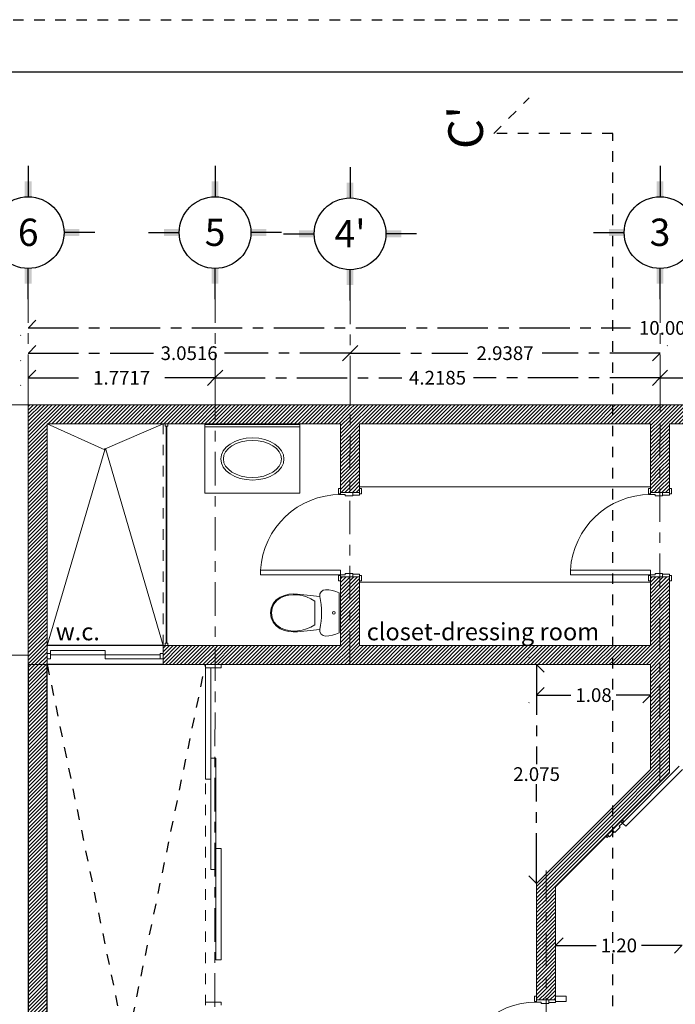
# Model space of a CAD drawing. Extents: x -14887 to -14699, y 1696 to 1778.
# Drawn here: x -14762 to -14756, y 1748 to 1757 of the extents above; entities that cross this region are included whole.
import ezdxf
from ezdxf.enums import TextEntityAlignment as Align

# ---------------------------------------------------------------- set-up
doc = ezdxf.new("R2010")
doc.units = 0
doc.header["$LTSCALE"] = 0.005
doc.header["$MEASUREMENT"] = 0
doc.header["$PDMODE"] = 4
for name, pattern in [('ACAD_ISO03W100', [30, 12, -18]), ('ACAD_ISO10W100', [18, 12, -3, 0, -3]), ('CENTERX2', [101.6, 63.5, -12.7, 12.7, -12.7]), ('DASHED', [19.05, 12.7, -6.35]), ('HIDDEN', [0.375, 0.25, -0.125])]:
    doc.linetypes.add(name, pattern=pattern)
for name, color, linetype in [('A-C3-MURETE', 3, 'Continuous'), ('A-TEXTO', 4, 'Continuous'), ('ASHADE', 7, 'Continuous'), ('LETRAS', 6, 'Continuous'), ('Proy. y cerramientos', 5, 'ACAD_ISO03W100'), ('rec-margen', 74, 'Continuous')]:
    doc.layers.add(name, color=color, linetype=linetype)
for name, color, linetype, lineweight in [('Cimentacion', 5, 'CENTERX2', 20), ('drenajes', 32, 'ACAD_ISO10W100', 30), ('ejes', 1, 'CENTERX2', 20), ('Losa', 4, 'HIDDEN', 18), ('Muebles', 4, 'Continuous', 18), ('Muro Carga_Pluma_Nº__2', 5, 'Continuous', 18), ('Proy. y cerramientos_Pluma_Nº__4', 4, 'Continuous', 18), ('Puertas ArchiCAD_Pluma_Nº__2', 2, 'Continuous', 18), ('Puertas ArchiCAD_Pluma_Nº__23', 23, 'Continuous', 18), ('Puertas y Ventanas', 1, 'Continuous', 18)]:
    doc.layers.add(name, color=color, linetype=linetype, lineweight=lineweight)
doc.styles.add('ARIAL-B', font='arial.ttf', dxfattribs={"height": 0.1})
doc.styles.add('ASHADE', font='simplex', dxfattribs={"height": 0.2})
doc.styles.add('LONG', font='txt')
doc.styles.get("Standard").update_dxf_attribs({"font": 'txt', "bigfont": 'BIGFONT.SHX'})
doc.dimstyles.get("Standard").update_dxf_attribs({"dimtxt": 0.18, "dimasz": 0.18, "dimexe": 0.18, "dimexo": 0.0625, "dimgap": 0.09, "dimtad": 0, "dimtih": 1, "dimtoh": 1, "dimdec": 4, "dimzin": 0, "dimdsep": 46, "dimtxsty": 'Standard', "dimcen": 0.09, "dimadec": 0, "dimazin": 0, "dimtfac": 1, "dimtdec": 4, "dimtofl": 0, "dimtmove": 0, "dimatfit": 3, "dimfxl": 1, "dimtolj": 1, "dimtzin": 0, "dimarcsym": 0})
pattern_1 = [(45, (99.59693, 0), (-0.01767766953, 0.01767766953), [])]

# ---------------------------------------------------------------- blocks, each defined once
blk = doc.blocks.new('Mampara Corredera 02 11_2')
at = {"layer": 'Proy. y cerramientos_Pluma_Nº__4', "linetype": 'Continuous'}
for p, q in [((25, 25), (0, 25)), ((0, 25), (0, 0)), ((0, 25), (25, 25)), ((0, 0), (0, 25)), ((0, 0), (25, 0)), ((25, 0), (0, 0)), ((25, 16), (25, 25)), ((25, 25), (25, 0)), ((2078.4, 16), (25, 16)), ((25, 16), (2078.4, 16)), ((25, 0), (25, 9)), ((25, 9), (2078.4, 9)), ((25, 9), (2078.4, 9)), ((2103.4, 25), (2078.4, 25)), ((2078.4, 25), (2078.4, 16)), ((2078.4, 25), (2103.4, 25)), ((2078.4, 0), (2078.4, 25)), ((2078.4, 9), (2078.4, 0)), ((2078.4, 0), (2103.4, 0)), ((2103.4, 0), (2078.4, 0)), ((2103.4, 0), (2103.4, 25)), ((2103.4, 25), (2103.4, 0))]:
    blk.add_line(p, q, dxfattribs=at)
blk = doc.blocks.new('_Oblique')
at = {"color": 0, "linetype": 'ByBlock', "lineweight": -2}
blk.add_line((-0.5, -0.5), (0.5, 0.5), dxfattribs=at)
blk = doc.blocks.new('*D203')
at = {"layer": 'Defpoints', "color": 0, "ltscale": 1.5, "transparency": 16777216}
for p in [(-14761.8667, 1753.6253), (-14760.095, 1753.6253), (-14760.095, 1753.6253)]:
    blk.add_point(p, dxfattribs=at)
at = {"layer": 'ejes', "color": 0, "lineweight": -2, "ltscale": 1.5, "transparency": 16777216}
for p, q in [((-14761.8667, 1753.6253), (-14761.308, 1753.6253)), ((-14760.095, 1753.6253), (-14760.6537, 1753.6253))]:
    blk.add_line(p, q, dxfattribs=at)
at = {"layer": 'ejes', "color": 0, "lineweight": -2, "ltscale": 1.5, "transparency": 16777216, "xscale": 0.1445, "yscale": 0.1445, "zscale": 0.1445, "rotation": 180}
blk.add_blockref('_Oblique', (-14761.8667, 1753.6253), dxfattribs=at)
at = {"layer": 'ejes', "color": 0, "lineweight": -2, "ltscale": 1.5, "transparency": 16777216, "xscale": 0.1445, "yscale": 0.1445, "zscale": 0.1445}
blk.add_blockref('_Oblique', (-14760.095, 1753.6253), dxfattribs=at)
at = {"layer": 'ejes', "color": 0, "ltscale": 1.5, "transparency": 16777216, "insert": (-14760.9809, 1753.6253), "char_height": 0.13, "attachment_point": 5, "style": 'LONG'}
blk.add_mtext('\\A1;1.7717', dxfattribs=at)
blk = doc.blocks.new('_OPEN')
at = {"color": 0, "linetype": 'ByBlock'}
for p, q in [((-1, 0.167), (0, 0)), ((0, 0), (-1, -0.167)), ((0, 0), (-1, 0))]:
    blk.add_line(p, q, dxfattribs=at)
blk = doc.blocks.new('*D204')
at = {"layer": 'Defpoints', "color": 0, "ltscale": 1.5, "transparency": 16777216}
for p in [(-14755.8765, 1753.6253), (-14751.8667, 1753.6253), (-14751.8667, 1753.6253)]:
    blk.add_point(p, dxfattribs=at)
at = {"layer": 'ejes', "color": 0, "lineweight": -2, "ltscale": 1.5, "transparency": 16777216}
for p, q in [((-14755.8765, 1753.6253), (-14754.2235, 1753.6253)), ((-14751.8667, 1753.6253), (-14753.5197, 1753.6253))]:
    blk.add_line(p, q, dxfattribs=at)
at = {"layer": 'ejes', "color": 0, "lineweight": -2, "ltscale": 1.5, "transparency": 16777216, "xscale": 0.1445, "yscale": 0.1445, "zscale": 0.1445, "rotation": 180}
blk.add_blockref('_Oblique', (-14755.8765, 1753.6253), dxfattribs=at)
at = {"layer": 'ejes', "color": 0, "lineweight": -2, "ltscale": 1.5, "transparency": 16777216, "xscale": 0.1445, "yscale": 0.1445, "zscale": 0.1445}
blk.add_blockref('_Oblique', (-14751.8667, 1753.6253), dxfattribs=at)
at = {"layer": 'ejes', "color": 0, "ltscale": 1.5, "transparency": 16777216, "insert": (-14753.8716, 1753.6253), "char_height": 0.13, "attachment_point": 5, "style": 'LONG'}
blk.add_mtext('\\A1;4.0098', dxfattribs=at)
blk = doc.blocks.new('*D205')
at = {"layer": 'Defpoints', "color": 0, "ltscale": 1.5, "transparency": 16777216}
for p in [(-14761.8667, 1754.0972), (-14751.8667, 1754.0972), (-14751.8667, 1754.0972)]:
    blk.add_point(p, dxfattribs=at)
at = {"layer": 'ejes', "color": 0, "lineweight": -2, "ltscale": 1.5, "transparency": 16777216}
for p, q in [((-14761.8667, 1754.0972), (-14756.1579, 1754.0972)), ((-14751.8667, 1754.0972), (-14755.3551, 1754.0972))]:
    blk.add_line(p, q, dxfattribs=at)
at = {"layer": 'ejes', "color": 0, "lineweight": -2, "ltscale": 1.5, "transparency": 16777216, "xscale": 0.1445, "yscale": 0.1445, "zscale": 0.1445, "rotation": 180}
blk.add_blockref('_Oblique', (-14761.8667, 1754.0972), dxfattribs=at)
at = {"layer": 'ejes', "color": 0, "lineweight": -2, "ltscale": 1.5, "transparency": 16777216, "xscale": 0.1445, "yscale": 0.1445, "zscale": 0.1445}
blk.add_blockref('_Oblique', (-14751.8667, 1754.0972), dxfattribs=at)
at = {"layer": 'ejes', "color": 0, "ltscale": 1.5, "transparency": 16777216, "insert": (-14755.7565, 1754.0972), "char_height": 0.13, "attachment_point": 5, "style": 'LONG'}
blk.add_mtext('\\A1;10.0000', dxfattribs=at)
blk = doc.blocks.new('*D223')
at = {"layer": 'Defpoints', "color": 0, "ltscale": 1.5, "transparency": 16777216}
for p in [(-14760.095, 1753.6253), (-14755.8765, 1753.6253), (-14755.8765, 1753.6253)]:
    blk.add_point(p, dxfattribs=at)
at = {"layer": 'ejes', "color": 0, "lineweight": -2, "ltscale": 1.5, "transparency": 16777216}
for p, q in [((-14760.095, 1753.6253), (-14758.3253, 1753.6253)), ((-14755.8765, 1753.6253), (-14757.6462, 1753.6253))]:
    blk.add_line(p, q, dxfattribs=at)
at = {"layer": 'ejes', "color": 0, "lineweight": -2, "ltscale": 1.5, "transparency": 16777216, "xscale": 0.1445, "yscale": 0.1445, "zscale": 0.1445, "rotation": 180}
blk.add_blockref('_Oblique', (-14760.095, 1753.6253), dxfattribs=at)
at = {"layer": 'ejes', "color": 0, "lineweight": -2, "ltscale": 1.5, "transparency": 16777216, "xscale": 0.1445, "yscale": 0.1445, "zscale": 0.1445}
blk.add_blockref('_Oblique', (-14755.8765, 1753.6253), dxfattribs=at)
at = {"layer": 'ejes', "color": 0, "ltscale": 1.5, "transparency": 16777216, "insert": (-14757.9858, 1753.6253), "char_height": 0.13, "attachment_point": 5, "style": 'LONG'}
blk.add_mtext('\\A1;4.2185', dxfattribs=at)
blk = doc.blocks.new('*D330')
at = {"layer": 'Defpoints', "color": 0, "ltscale": 1.5, "transparency": 16777216}
for p in [(-14756.8667, 1748.2646), (-14755.6667, 1748.2646), (-14755.6667, 1748.2461)]:
    blk.add_point(p, dxfattribs=at)
at = {"layer": 'ejes', "color": 0, "lineweight": -2, "ltscale": 1.5, "transparency": 16777216}
for p, q in [((-14756.8667, 1748.2461), (-14756.4825, 1748.2461)), ((-14755.6667, 1748.2461), (-14756.051, 1748.2461))]:
    blk.add_line(p, q, dxfattribs=at)
at = {"layer": 'ejes', "color": 0, "lineweight": -2, "ltscale": 1.5, "transparency": 16777216, "xscale": 0.1445, "yscale": 0.1445, "zscale": 0.1445, "rotation": 180}
blk.add_blockref('_Oblique', (-14756.8667, 1748.2461), dxfattribs=at)
at = {"layer": 'ejes', "color": 0, "lineweight": -2, "ltscale": 1.5, "transparency": 16777216, "xscale": 0.1445, "yscale": 0.1445, "zscale": 0.1445}
blk.add_blockref('_Oblique', (-14755.6667, 1748.2461), dxfattribs=at)
at = {"layer": 'ejes', "color": 0, "ltscale": 1.5, "transparency": 16777216, "insert": (-14756.2667, 1748.2461), "char_height": 0.13, "attachment_point": 5, "style": 'LONG'}
blk.add_mtext('\\A1;1.20', dxfattribs=at)
blk = doc.blocks.new('*D331')
at = {"layer": 'Defpoints', "color": 0, "ltscale": 1.5, "transparency": 16777216}
for p in [(-14757.0467, 1750.9067), (-14757.0467, 1748.8322), (-14757.0467, 1748.8322)]:
    blk.add_point(p, dxfattribs=at)
at = {"layer": 'ejes', "color": 0, "lineweight": -2, "ltscale": 1.5, "transparency": 16777216}
for p, q in [((-14757.0467, 1750.9067), (-14757.0467, 1749.9644)), ((-14757.0467, 1748.8322), (-14757.0467, 1749.7744))]:
    blk.add_line(p, q, dxfattribs=at)
at = {"layer": 'ejes', "color": 0, "lineweight": -2, "ltscale": 1.5, "transparency": 16777216, "xscale": 0.1445, "yscale": 0.1445, "zscale": 0.1445}
for p, rotation in [((-14757.0467, 1750.9067), 90), ((-14757.0467, 1748.8322), 270)]:
    blk.add_blockref('_Oblique', p, dxfattribs=dict(at, rotation=rotation))
at = {"layer": 'ejes', "color": 0, "ltscale": 1.5, "transparency": 16777216, "insert": (-14757.0467, 1749.8694), "char_height": 0.13, "attachment_point": 5, "style": 'LONG'}
blk.add_mtext('\\A1;2.075', dxfattribs=at)
blk = doc.blocks.new('*D332')
at = {"layer": 'Defpoints', "color": 0, "ltscale": 1.5, "transparency": 16777216}
for p in [(-14757.0467, 1750.9067), (-14755.9667, 1750.9067), (-14757.0467, 1750.6179)]:
    blk.add_point(p, dxfattribs=at)
at = {"layer": 'ejes', "color": 0, "lineweight": -2, "ltscale": 1.5, "transparency": 16777216}
for p, q in [((-14757.0467, 1750.6179), (-14756.7225, 1750.6179)), ((-14755.9667, 1750.6179), (-14756.291, 1750.6179))]:
    blk.add_line(p, q, dxfattribs=at)
at = {"layer": 'ejes', "color": 0, "lineweight": -2, "ltscale": 1.5, "transparency": 16777216, "xscale": 0.1445, "yscale": 0.1445, "zscale": 0.1445, "rotation": 180}
blk.add_blockref('_Oblique', (-14757.0467, 1750.6179), dxfattribs=at)
at = {"layer": 'ejes', "color": 0, "lineweight": -2, "ltscale": 1.5, "transparency": 16777216, "xscale": 0.1445, "yscale": 0.1445, "zscale": 0.1445}
blk.add_blockref('_Oblique', (-14755.9667, 1750.6179), dxfattribs=at)
at = {"layer": 'ejes', "color": 0, "ltscale": 1.5, "transparency": 16777216, "insert": (-14756.5067, 1750.6179), "char_height": 0.13, "attachment_point": 5, "style": 'LONG'}
blk.add_mtext('\\A1;1.08', dxfattribs=at)
blk = doc.blocks.new('*D278')
at = {"layer": 'Defpoints', "color": 0, "ltscale": 1.5, "transparency": 16777216}
for p in [(-14758.8152, 1753.858), (-14755.8765, 1753.858), (-14755.8765, 1753.858)]:
    blk.add_point(p, dxfattribs=at)
at = {"layer": 'ejes', "color": 0, "lineweight": -2, "ltscale": 1.5, "transparency": 16777216}
for p, q in [((-14758.8152, 1753.858), (-14757.6977, 1753.858)), ((-14755.8765, 1753.858), (-14756.9939, 1753.858))]:
    blk.add_line(p, q, dxfattribs=at)
at = {"layer": 'ejes', "color": 0, "lineweight": -2, "ltscale": 1.5, "transparency": 16777216, "xscale": 0.1445, "yscale": 0.1445, "zscale": 0.1445, "rotation": 180}
blk.add_blockref('_Oblique', (-14758.8152, 1753.858), dxfattribs=at)
at = {"layer": 'ejes', "color": 0, "lineweight": -2, "ltscale": 1.5, "transparency": 16777216, "xscale": 0.1445, "yscale": 0.1445, "zscale": 0.1445}
blk.add_blockref('_Oblique', (-14755.8765, 1753.858), dxfattribs=at)
at = {"layer": 'ejes', "color": 0, "ltscale": 1.5, "transparency": 16777216, "insert": (-14757.3458, 1753.858), "char_height": 0.13, "attachment_point": 5, "style": 'LONG'}
blk.add_mtext('\\A1;2.9387', dxfattribs=at)
blk = doc.blocks.new('*D279')
at = {"layer": 'Defpoints', "color": 0, "ltscale": 1.5, "transparency": 16777216}
for p in [(-14761.8667, 1753.858), (-14761.8667, 1753.858), (-14758.8152, 1753.858)]:
    blk.add_point(p, dxfattribs=at)
at = {"layer": 'ejes', "color": 0, "lineweight": -2, "ltscale": 1.5, "transparency": 16777216}
for p, q in [((-14761.8667, 1753.858), (-14760.6774, 1753.858)), ((-14758.8152, 1753.858), (-14760.0045, 1753.858))]:
    blk.add_line(p, q, dxfattribs=at)
at = {"layer": 'ejes', "color": 0, "lineweight": -2, "ltscale": 1.5, "transparency": 16777216, "xscale": 0.1445, "yscale": 0.1445, "zscale": 0.1445, "rotation": 180}
blk.add_blockref('_Oblique', (-14761.8667, 1753.858), dxfattribs=at)
at = {"layer": 'ejes', "color": 0, "lineweight": -2, "ltscale": 1.5, "transparency": 16777216, "xscale": 0.1445, "yscale": 0.1445, "zscale": 0.1445}
blk.add_blockref('_Oblique', (-14758.8152, 1753.858), dxfattribs=at)
at = {"layer": 'ejes', "color": 0, "ltscale": 1.5, "transparency": 16777216, "insert": (-14760.3409, 1753.858), "char_height": 0.13, "attachment_point": 5, "style": 'LONG'}
blk.add_mtext('\\A1;3.0516', dxfattribs=at)

msp = doc.modelspace()

# ---------------------------------------------------------------- hatches: boundary and pattern name
at = {"layer": 'A-C3-MURETE'}
h = msp.add_hatch(dxfattribs=at)
h.set_pattern_fill('ANSI31', color=256, scale=0.2, style=0)
h.set_pattern_definition(pattern_1)
h.paths.add_polyline_path([(-14761.68674, 1750.90666), (-14761.86674, 1750.90666), (-14761.86674, 1746.83924), (-14761.68674, 1746.83924)])
at = {"layer": 'Cimentacion'}
h = msp.add_hatch(dxfattribs=at)
h.set_pattern_fill('ANSI31', color=256, scale=0.2, style=0)
h.set_pattern_definition(pattern_1)
h.paths.add_polyline_path([(-14761.86674, 1753.37002), (-14761.86674, 1750.90666), (-14761.68674, 1750.90666), (-14761.68674, 1751.08666), (-14761.68674, 1753.19002), (-14760.09507, 1753.19002), (-14760.09503, 1753.37002)])
h = msp.add_hatch(dxfattribs=at)
h.set_pattern_fill('ANSI31', color=256, scale=0.2, style=0)
h.set_pattern_definition(pattern_1)
h.paths.add_polyline_path([(-14760.09503, 1753.37002), (-14760.09507, 1753.19002), (-14758.90535, 1753.19002), (-14758.90535, 1752.53802), (-14758.8161, 1752.53802), (-14758.81515, 1753.35802), (-14758.81515, 1753.37002)])
h = msp.add_hatch(dxfattribs=at)
h.set_pattern_fill('ANSI31', color=256, scale=0.2, style=0)
h.set_pattern_definition(pattern_1)
h.paths.add_polyline_path([(-14756.3246, 1753.19002), (-14756.3246, 1753.37002), (-14758.81515, 1753.37002), (-14758.81515, 1753.35802), (-14758.8161, 1752.53802), (-14758.72535, 1752.53802), (-14758.72535, 1752.57502), (-14758.72535, 1753.19002)])
h = msp.add_hatch(dxfattribs=at)
h.set_pattern_fill('ANSI31', color=256, scale=0.2, style=0)
h.set_pattern_definition(pattern_1)
h.paths.add_polyline_path([(-14756.3246, 1753.37002), (-14756.3246, 1753.19002), (-14755.96674, 1753.19002), (-14755.96674, 1752.53802), (-14755.87674, 1752.53802), (-14755.87655, 1753.37002)])
h = msp.add_hatch(dxfattribs=at)
h.set_pattern_fill('ANSI31', color=256, scale=0.2, style=0)
h.set_pattern_definition(pattern_1)
h.paths.add_polyline_path([(-14755.87655, 1753.37002), (-14755.87674, 1752.53802), (-14755.78674, 1752.53802), (-14755.78674, 1752.57502), (-14755.78674, 1753.19002), (-14752.04674, 1753.19002), (-14752.04674, 1748.58804), (-14751.86674, 1748.58804), (-14751.86674, 1753.37002)])
h = msp.add_hatch(dxfattribs=at)
h.set_pattern_fill('ANSI31', color=256, scale=0.2, style=0)
h.set_pattern_definition(pattern_1)
h.paths.add_polyline_path([(-14758.81703, 1751.73802), (-14758.90535, 1751.73802), (-14758.90535, 1751.70102), (-14758.90535, 1751.08666), (-14760.09557, 1751.08666), (-14760.09561, 1750.90666), (-14760.03674, 1750.90666), (-14760.00674, 1750.90666), (-14758.90535, 1750.90666), (-14758.81799, 1750.90666)])
h = msp.add_hatch(dxfattribs=at)
h.set_pattern_fill('ANSI31', color=256, scale=0.2, style=0)
h.set_pattern_definition(pattern_1)
h.paths.add_polyline_path([(-14758.72535, 1751.08666), (-14758.72535, 1751.73802), (-14758.81703, 1751.73802), (-14758.81799, 1750.90666), (-14758.72535, 1750.90666), (-14756.3246, 1750.90666), (-14756.3246, 1751.08666)])
h = msp.add_hatch(dxfattribs=at)
h.set_pattern_fill('ANSI31', color=256, scale=0.2, style=0)
h.set_pattern_definition(pattern_1)
h.paths.add_polyline_path([(-14755.96674, 1751.08666), (-14756.3246, 1751.08666), (-14756.3246, 1750.90666), (-14755.96674, 1750.90666), (-14755.96674, 1749.91217), (-14756.3246, 1749.5543), (-14756.3246, 1749.34217), (-14755.87734, 1749.78944), (-14755.87691, 1751.73802), (-14755.96674, 1751.73802), (-14755.96674, 1751.70102)])
h = msp.add_hatch(dxfattribs=at)
h.set_pattern_fill('ANSI31', color=256, scale=0.2, style=0)
h.set_pattern_definition(pattern_1)
h.paths.add_polyline_path([(-14755.78674, 1751.73802), (-14755.87691, 1751.73802), (-14755.87734, 1749.78944), (-14755.78674, 1749.88004)])
h = msp.add_hatch(dxfattribs=at)
h.set_pattern_fill('ANSI31', color=256, scale=0.2, style=0)
h.set_pattern_definition(pattern_1)
h.paths.add_polyline_path([(-14760.09557, 1751.08666), (-14760.58674, 1751.08666), (-14760.58674, 1750.90666), (-14760.18674, 1750.90666), (-14760.09561, 1750.90666)])
h = msp.add_hatch(dxfattribs=at)
h.set_pattern_fill('ANSI31', color=256, scale=0.2, style=0)
h.set_pattern_definition(pattern_1)
h.paths.add_polyline_path([(-14756.95648, 1748.92243), (-14756.95672, 1747.72924), (-14756.86674, 1747.72924), (-14756.86674, 1747.76624), (-14756.86674, 1748.80004), (-14756.3246, 1749.34217), (-14756.3246, 1749.5543)])
h = msp.add_hatch(dxfattribs=at)
h.set_pattern_fill('ANSI31', color=256, scale=0.2, style=0)
h.set_pattern_definition(pattern_1)
h.paths.add_polyline_path([(-14757.04674, 1747.72924), (-14756.95672, 1747.72924), (-14756.95648, 1748.92243), (-14757.04674, 1748.83217)])

# ---------------------------------------------------------------- linework, layer by layer
at = {"layer": 'A-C3-MURETE'}
for p, q in [((-14760.58588, 1751.08666), (-14761.68588, 1751.08666)), ((-14760.58674, 1750.90666), (-14761.68674, 1750.90666))]:
    msp.add_line(p, q, dxfattribs=at)
at = {"layer": 'A-C3-MURETE', "linetype": 'Continuous'}
for p, q in [((-14761.86674, 1750.90666), (-14761.86674, 1743.64579)), ((-14761.68674, 1743.64579), (-14761.68674, 1750.90666))]:
    msp.add_line(p, q, dxfattribs=at)
at = {"layer": 'Defpoints', "linetype": 'DASHED'}
msp.add_lwpolyline([(-14787.21022, 1697.4829), (-14787.21022, 1757.0179), (-14704.81316, 1757.0179), (-14704.81316, 1697.4829)], close=True, dxfattribs=at)
at = {"layer": 'drenajes'}
for p, q in [((-14757.45353, 1755.93905), (-14757.11725, 1756.27644)), ((-14756.3246, 1755.93905), (-14757.45353, 1755.93905)), ((-14756.3246, 1722.87109), (-14756.3246, 1755.93905))]:
    msp.add_line(p, q, dxfattribs=at)
at = {"layer": 'ejes', "ltscale": 1.5}
for p, q in [((-14761.86674, 1753.37002), (-14761.86674, 1754.37002)), ((-14760.09503, 1753.37002), (-14760.09503, 1754.37002)), ((-14758.81515, 1753.35802), (-14758.81515, 1754.35802)), ((-14755.8765, 1753.37002), (-14755.8765, 1754.37002)), ((-14761.86674, 1753.37002), (-14762.86674, 1753.37002)), ((-14761.86674, 1750.99666), (-14762.86674, 1750.99666))]:
    msp.add_line(p, q, dxfattribs=at)
at = {"layer": 'ejes'}
for p, q in [((-14755.87734, 1749.78944), (-14755.8765, 1753.62531)), ((-14760.09786, 1741.48924), (-14760.09503, 1753.37002)), ((-14758.81799, 1750.90666), (-14758.81515, 1753.35802)), ((-14756.96077, 1727.66768), (-14756.95648, 1748.95486))]:
    msp.add_line(p, q, dxfattribs=at)
at = {"layer": 'LETRAS'}
for p, q in [((-14761.86674, 1755.6316), (-14761.86674, 1755.34046)), ((-14760.09503, 1755.6316), (-14760.09503, 1755.34046)), ((-14758.81515, 1755.6196), (-14758.81515, 1755.32846)), ((-14755.8765, 1755.6316), (-14755.8765, 1755.34046)), ((-14761.23595, 1755.00081), (-14761.52708, 1755.00081)), ((-14760.72581, 1755.00081), (-14760.43468, 1755.00081)), ((-14759.46424, 1755.00081), (-14759.75537, 1755.00081)), ((-14759.44594, 1754.98881), (-14759.15481, 1754.98881)), ((-14758.18436, 1754.98881), (-14758.4755, 1754.98881)), ((-14756.50729, 1755.00081), (-14756.21615, 1755.00081)), ((-14761.86674, 1754.37002), (-14761.86674, 1754.66115)), ((-14760.09503, 1754.37002), (-14760.09503, 1754.66115)), ((-14758.81515, 1754.35802), (-14758.81515, 1754.64915)), ((-14755.8765, 1754.37002), (-14755.8765, 1754.66115))]:
    msp.add_line(p, q, dxfattribs=at)
for centre in [(-14761.86674, 1755.00081), (-14760.09503, 1755.00081), (-14758.81515, 1754.98881), (-14755.8765, 1755.00081)]:
    msp.add_circle(centre, 0.33966, dxfattribs=at)
for points in [[(-14761.83439, 1755.48603), (-14761.89908, 1755.48603), (-14761.83439, 1755.34046), (-14761.89908, 1755.34046)], [(-14760.06268, 1755.48603), (-14760.12737, 1755.48603), (-14760.06268, 1755.34046), (-14760.12737, 1755.34046)], [(-14758.78281, 1755.47403), (-14758.8475, 1755.47403), (-14758.78281, 1755.32846), (-14758.8475, 1755.32846)], [(-14755.84415, 1755.48603), (-14755.90885, 1755.48603), (-14755.84415, 1755.34046), (-14755.90885, 1755.34046)], [(-14761.38151, 1754.96846), (-14761.38151, 1755.03315), (-14761.52708, 1754.96846), (-14761.52708, 1755.03315)], [(-14760.58025, 1755.03315), (-14760.58025, 1754.96846), (-14760.43468, 1755.03315), (-14760.43468, 1754.96846)], [(-14759.6098, 1754.96846), (-14759.6098, 1755.03315), (-14759.75537, 1754.96846), (-14759.75537, 1755.03315)], [(-14759.30038, 1755.02115), (-14759.30038, 1754.95646), (-14759.15481, 1755.02115), (-14759.15481, 1754.95646)], [(-14758.32993, 1754.95646), (-14758.32993, 1755.02115), (-14758.4755, 1754.95646), (-14758.4755, 1755.02115)], [(-14756.36172, 1755.03315), (-14756.36172, 1754.96846), (-14756.21615, 1755.03315), (-14756.21615, 1754.96846)], [(-14761.89908, 1754.51558), (-14761.83439, 1754.51558), (-14761.89908, 1754.66115), (-14761.83439, 1754.66115)], [(-14760.12737, 1754.51558), (-14760.06268, 1754.51558), (-14760.12737, 1754.66115), (-14760.06268, 1754.66115)], [(-14758.8475, 1754.50358), (-14758.78281, 1754.50358), (-14758.8475, 1754.64915), (-14758.78281, 1754.64915)], [(-14755.90885, 1754.51558), (-14755.84415, 1754.51558), (-14755.90885, 1754.66115), (-14755.84415, 1754.66115)]]:
    msp.add_trace(points, dxfattribs=at)
at = {"layer": 'Losa'}
for p, q in [((-14760.58674, 1753.19002), (-14760.58674, 1751.08666)), ((-14760.18674, 1747.67924), (-14760.18674, 1750.90666))]:
    msp.add_line(p, q, dxfattribs=at)
at = {"layer": 'Muebles'}
for p, q in [((-14761.68674, 1753.19002), (-14761.14026, 1752.94293)), ((-14760.58674, 1753.19002), (-14761.13657, 1752.95304)), ((-14761.14026, 1752.94293), (-14761.68674, 1751.08666)), ((-14761.13127, 1752.94589), (-14760.58674, 1751.08666))]:
    msp.add_line(p, q, dxfattribs=at)
at = {"layer": 'Muebles', "linetype": 'Continuous'}
for p, q in [((-14760.19128, 1753.18068), (-14759.29128, 1753.18068)), ((-14760.19128, 1752.53068), (-14760.19128, 1753.18068)), ((-14760.19128, 1753.16068), (-14759.29128, 1753.16068)), ((-14759.29128, 1752.53068), (-14759.29128, 1753.18068)), ((-14755.96674, 1752.59002), (-14758.72535, 1752.59002)), ((-14760.19128, 1752.53068), (-14759.29128, 1752.53068)), ((-14758.72535, 1751.68666), (-14755.96674, 1751.68666)), ((-14759.43781, 1751.56259), (-14759.47696, 1751.54646)), ((-14759.4353, 1751.55494), (-14759.4734, 1751.53925)), ((-14759.39678, 1751.573), (-14759.43781, 1751.56259)), ((-14759.39537, 1751.56508), (-14759.4353, 1751.55494)), ((-14759.35469, 1751.57749), (-14759.39678, 1751.573)), ((-14759.35441, 1751.56945), (-14759.39537, 1751.56508)), ((-14759.31239, 1751.57597), (-14759.35469, 1751.57749)), ((-14759.31325, 1751.56797), (-14759.35441, 1751.56945)), ((-14759.27016, 1751.56073), (-14759.31325, 1751.56797)), ((-14759.10077, 1751.55321), (-14759.31239, 1751.57597)), ((-14759.22822, 1751.54843), (-14759.27016, 1751.56073)), ((-14759.10028, 1751.57654), (-14759.10077, 1751.55321)), ((-14759.08988, 1751.59742), (-14759.10028, 1751.57654)), ((-14759.07157, 1751.61181), (-14759.08988, 1751.59742)), ((-14759.04888, 1751.61693), (-14759.07157, 1751.61181)), ((-14759.01536, 1751.61496), (-14759.04888, 1751.61693)), ((-14758.9823, 1751.60905), (-14759.01536, 1751.61496)), ((-14758.95016, 1751.59931), (-14758.9823, 1751.60905)), ((-14758.91937, 1751.58585), (-14758.95016, 1751.59931)), ((-14758.91937, 1751.20802), (-14758.91937, 1751.58585)), ((-14759.54439, 1751.48491), (-14759.56301, 1751.44267)), ((-14759.53758, 1751.48067), (-14759.55529, 1751.44047)), ((-14759.51496, 1751.52041), (-14759.54439, 1751.48491)), ((-14759.50957, 1751.51446), (-14759.53758, 1751.48067)), ((-14759.47696, 1751.54646), (-14759.51496, 1751.52041)), ((-14759.4734, 1751.53925), (-14759.50957, 1751.51446)), ((-14759.18802, 1751.53126), (-14759.22822, 1751.54843)), ((-14759.15012, 1751.50945), (-14759.18802, 1751.53126)), ((-14759.15012, 1751.28442), (-14759.15012, 1751.50945)), ((-14759.56301, 1751.44267), (-14759.56937, 1751.39693)), ((-14759.56937, 1751.39693), (-14759.56301, 1751.35119)), ((-14759.55529, 1751.44047), (-14759.56135, 1751.39693)), ((-14759.56135, 1751.39693), (-14759.55529, 1751.3534)), ((-14759.56301, 1751.35119), (-14759.54439, 1751.30896)), ((-14759.55529, 1751.3534), (-14759.53758, 1751.3132)), ((-14759.54439, 1751.30896), (-14759.51496, 1751.27346)), ((-14759.53758, 1751.3132), (-14759.50957, 1751.27941)), ((-14759.51496, 1751.27346), (-14759.47696, 1751.24741)), ((-14759.50957, 1751.27941), (-14759.4734, 1751.25462)), ((-14759.18802, 1751.26261), (-14759.15012, 1751.28442)), ((-14759.47696, 1751.24741), (-14759.43781, 1751.23128)), ((-14759.4734, 1751.25462), (-14759.4353, 1751.23892)), ((-14759.43781, 1751.23128), (-14759.39678, 1751.22087)), ((-14759.4353, 1751.23892), (-14759.39537, 1751.22879)), ((-14759.39678, 1751.22087), (-14759.35469, 1751.21638)), ((-14759.39537, 1751.22879), (-14759.35441, 1751.22442)), ((-14759.35469, 1751.21638), (-14759.31239, 1751.2179)), ((-14759.35441, 1751.22442), (-14759.31325, 1751.2259)), ((-14759.31325, 1751.2259), (-14759.27016, 1751.23314)), ((-14759.31239, 1751.2179), (-14759.10077, 1751.24066)), ((-14759.27016, 1751.23314), (-14759.22822, 1751.24543)), ((-14759.22822, 1751.24543), (-14759.18802, 1751.26261)), ((-14759.10077, 1751.24066), (-14759.10028, 1751.21732)), ((-14759.10028, 1751.21732), (-14759.08988, 1751.19645)), ((-14759.08988, 1751.19645), (-14759.07157, 1751.18206)), ((-14759.07157, 1751.18206), (-14759.04888, 1751.17693)), ((-14759.04888, 1751.17693), (-14759.01536, 1751.17891)), ((-14759.01536, 1751.17891), (-14758.9823, 1751.18481)), ((-14758.9823, 1751.18481), (-14758.95016, 1751.19456)), ((-14758.95016, 1751.19456), (-14758.91937, 1751.20802))]:
    msp.add_line(p, q, dxfattribs=at)
at = {"layer": 'Muebles'}
msp.add_circle((-14761.13674, 1752.94737), 0.00567, dxfattribs=at)
at = {"layer": 'Muebles', "linetype": 'Continuous'}
for centre, major_axis, ratio, start_param, end_param in [((-14759.74128, 1752.85568), (-0.29958, 0), 0.6676035, 3.1415927, 9.424778), ((-14759.86718, 1751.39693), (0, -0.78497), 0.9963002, 1.370375, 1.7712212)]:
    msp.add_ellipse(centre, major_axis=major_axis, ratio=ratio, start_param=start_param, end_param=end_param, dxfattribs=at)
for centre, major_axis, ratio in [((-14759.74128, 1752.85568), (0.275, 0), 0.6378945), ((-14758.96911, 1751.39693), (0, -0.01219), 0.9963002)]:
    msp.add_ellipse(centre, major_axis=major_axis, ratio=ratio, dxfattribs=at)
at = {"layer": 'Muro Carga_Pluma_Nº__2', "linetype": 'Continuous'}
for p, q in [((-14751.86674, 1753.37002), (-14761.86674, 1753.37002)), ((-14761.86674, 1753.37002), (-14761.86674, 1750.90666)), ((-14761.68674, 1753.19002), (-14758.90535, 1753.19002)), ((-14761.68674, 1751.08666), (-14761.68674, 1753.19002)), ((-14758.90535, 1753.19002), (-14758.90535, 1752.53802)), ((-14758.72535, 1753.19002), (-14755.96674, 1753.19002)), ((-14758.72535, 1752.53802), (-14758.72535, 1753.19002)), ((-14755.96674, 1753.19002), (-14755.96674, 1752.53802)), ((-14755.78674, 1753.19002), (-14752.04674, 1753.19002)), ((-14755.78674, 1752.53802), (-14755.78674, 1753.19002)), ((-14758.90535, 1752.53802), (-14758.72535, 1752.53802)), ((-14755.96674, 1752.53802), (-14755.78674, 1752.53802)), ((-14758.90535, 1751.73802), (-14758.72535, 1751.73802)), ((-14758.90535, 1751.73802), (-14758.90535, 1751.08666)), ((-14758.72535, 1751.08666), (-14758.72535, 1751.73802)), ((-14755.96674, 1751.73802), (-14755.78674, 1751.73802)), ((-14755.96674, 1751.73802), (-14755.96674, 1751.08666)), ((-14755.78674, 1749.88004), (-14755.78674, 1751.73802)), ((-14761.68674, 1750.90666), (-14761.68674, 1751.08666)), ((-14760.58674, 1750.90666), (-14760.58674, 1751.08666)), ((-14758.90535, 1751.08666), (-14760.58674, 1751.08666)), ((-14755.96674, 1751.08666), (-14758.72535, 1751.08666)), ((-14761.68674, 1750.90666), (-14761.86674, 1750.90666)), ((-14760.58674, 1750.90666), (-14760.18674, 1750.90666)), ((-14760.18674, 1750.90666), (-14760.00674, 1750.90666)), ((-14760.00674, 1750.90666), (-14758.90535, 1750.90666)), ((-14758.90535, 1750.90666), (-14758.72535, 1750.90666)), ((-14758.72535, 1750.90666), (-14755.96674, 1750.90666)), ((-14755.96674, 1750.90666), (-14755.96674, 1749.91217)), ((-14757.04674, 1748.83217), (-14755.96674, 1749.91217)), ((-14756.86674, 1748.80004), (-14755.78674, 1749.88004)), ((-14757.04674, 1748.83217), (-14757.04674, 1747.72924)), ((-14756.86674, 1747.72924), (-14756.86674, 1748.80004)), ((-14757.04674, 1747.72924), (-14756.86674, 1747.72924))]:
    msp.add_line(p, q, dxfattribs=at)
at = {"layer": 'Proy. y cerramientos'}
for p, q in [((-14761.68674, 1750.90666), (-14760.18674, 1743.64579)), ((-14761.68674, 1743.64579), (-14760.18674, 1750.90666))]:
    msp.add_line(p, q, dxfattribs=at)
at = {"layer": 'Puertas ArchiCAD_Pluma_Nº__2', "linetype": 'Continuous'}
for p, q in [((-14758.90535, 1752.53802), (-14758.72535, 1752.53802)), ((-14755.96674, 1752.53802), (-14755.78674, 1752.53802)), ((-14758.90535, 1751.73802), (-14758.72535, 1751.73802)), ((-14755.96674, 1751.73802), (-14755.78674, 1751.73802)), ((-14757.04674, 1747.72924), (-14756.86674, 1747.72924))]:
    msp.add_line(p, q, dxfattribs=at)
at = {"layer": 'Puertas ArchiCAD_Pluma_Nº__23', "linetype": 'Continuous'}
for p, q in [((-14755.96674, 1752.53802), (-14755.85174, 1752.53802)), ((-14755.85174, 1752.50602), (-14755.92274, 1752.50602)), ((-14755.85174, 1751.73802), (-14755.96674, 1751.73802)), ((-14755.92274, 1751.77002), (-14755.85174, 1751.77002))]:
    msp.add_line(p, q, dxfattribs=at)
at = {"layer": 'Puertas y Ventanas', "linetype": 'Continuous'}
for p, q in [((-14758.90535, 1752.57502), (-14758.92435, 1752.57502)), ((-14758.92435, 1752.57502), (-14758.92435, 1752.52502)), ((-14758.92435, 1752.52502), (-14758.90535, 1752.52502)), ((-14758.90535, 1752.52502), (-14758.90535, 1752.57502)), ((-14758.90535, 1752.53802), (-14758.90535, 1752.57502)), ((-14758.90535, 1752.51802), (-14758.90535, 1752.53802)), ((-14758.90535, 1752.53802), (-14758.79035, 1752.53802)), ((-14758.86135, 1752.51802), (-14758.90535, 1752.51802)), ((-14758.86135, 1752.50602), (-14758.86135, 1752.51802)), ((-14758.79035, 1752.50602), (-14758.86135, 1752.50602)), ((-14758.72535, 1752.53802), (-14758.79035, 1752.53802)), ((-14758.79035, 1752.53802), (-14758.79035, 1752.51302)), ((-14758.79035, 1752.53802), (-14758.79035, 1752.50602)), ((-14758.79035, 1752.51302), (-14758.72535, 1752.51302)), ((-14758.70635, 1752.57502), (-14758.72535, 1752.57502)), ((-14758.72535, 1752.57502), (-14758.72535, 1752.52502)), ((-14758.72535, 1752.53802), (-14758.72535, 1752.57502)), ((-14758.72535, 1752.51302), (-14758.72535, 1752.53802)), ((-14758.72535, 1752.52502), (-14758.70635, 1752.52502)), ((-14758.70635, 1752.52502), (-14758.70635, 1752.57502)), ((-14755.96674, 1752.57502), (-14755.98574, 1752.57502)), ((-14755.98574, 1752.57502), (-14755.98574, 1752.52502)), ((-14755.98574, 1752.52502), (-14755.96674, 1752.52502)), ((-14755.96674, 1752.52502), (-14755.96674, 1752.57502)), ((-14755.96674, 1752.53802), (-14755.96674, 1752.57502)), ((-14755.96674, 1752.51802), (-14755.96674, 1752.53802)), ((-14755.92274, 1752.51802), (-14755.96674, 1752.51802)), ((-14755.92274, 1752.50602), (-14755.92274, 1752.51802)), ((-14755.78674, 1752.53802), (-14755.85174, 1752.53802)), ((-14755.85174, 1752.53802), (-14755.85174, 1752.51302)), ((-14755.85174, 1752.53802), (-14755.85174, 1752.50602)), ((-14755.85174, 1752.51302), (-14755.78674, 1752.51302)), ((-14755.76774, 1752.57502), (-14755.78674, 1752.57502)), ((-14755.78674, 1752.57502), (-14755.78674, 1752.52502)), ((-14755.78674, 1752.53802), (-14755.78674, 1752.57502)), ((-14755.78674, 1752.51302), (-14755.78674, 1752.53802)), ((-14755.78674, 1752.52502), (-14755.76774, 1752.52502)), ((-14755.76774, 1752.52502), (-14755.76774, 1752.57502)), ((-14759.66535, 1751.75802), (-14759.66535, 1751.80202)), ((-14759.66535, 1751.80202), (-14758.90535, 1751.80202)), ((-14758.90535, 1751.75802), (-14759.66535, 1751.75802)), ((-14758.92435, 1751.75102), (-14758.92435, 1751.70102)), ((-14758.90535, 1751.75102), (-14758.92435, 1751.75102)), ((-14758.90535, 1751.80202), (-14758.90535, 1751.75802)), ((-14758.90535, 1751.73802), (-14758.90535, 1751.75802)), ((-14758.90535, 1751.75802), (-14758.86135, 1751.75802)), ((-14758.90535, 1751.70102), (-14758.90535, 1751.75102)), ((-14758.90535, 1751.73802), (-14758.90535, 1751.70102)), ((-14758.79035, 1751.73802), (-14758.90535, 1751.73802)), ((-14758.86135, 1751.75802), (-14758.86135, 1751.77002)), ((-14758.86135, 1751.77002), (-14758.79035, 1751.77002)), ((-14758.79035, 1751.77002), (-14758.79035, 1751.73802)), ((-14758.72535, 1751.76302), (-14758.79035, 1751.76302)), ((-14758.79035, 1751.76302), (-14758.79035, 1751.73802)), ((-14758.79035, 1751.73802), (-14758.72535, 1751.73802)), ((-14758.72535, 1751.73802), (-14758.72535, 1751.76302)), ((-14758.72535, 1751.75102), (-14758.72535, 1751.70102)), ((-14758.70635, 1751.75102), (-14758.72535, 1751.75102)), ((-14758.72535, 1751.73802), (-14758.72535, 1751.70102)), ((-14758.70635, 1751.70102), (-14758.70635, 1751.75102)), ((-14756.72674, 1751.75802), (-14756.72674, 1751.80202)), ((-14756.72674, 1751.80202), (-14755.96674, 1751.80202)), ((-14755.96674, 1751.75802), (-14756.72674, 1751.75802)), ((-14755.98574, 1751.75102), (-14755.98574, 1751.70102)), ((-14755.96674, 1751.75102), (-14755.98574, 1751.75102)), ((-14755.96674, 1751.80202), (-14755.96674, 1751.75802)), ((-14755.96674, 1751.73802), (-14755.96674, 1751.75802)), ((-14755.96674, 1751.75802), (-14755.92274, 1751.75802)), ((-14755.96674, 1751.70102), (-14755.96674, 1751.75102)), ((-14755.96674, 1751.73802), (-14755.96674, 1751.70102)), ((-14755.92274, 1751.75802), (-14755.92274, 1751.77002)), ((-14755.85174, 1751.77002), (-14755.85174, 1751.73802)), ((-14755.78674, 1751.76302), (-14755.85174, 1751.76302)), ((-14755.85174, 1751.76302), (-14755.85174, 1751.73802)), ((-14755.85174, 1751.73802), (-14755.78674, 1751.73802)), ((-14755.78674, 1751.73802), (-14755.78674, 1751.76302)), ((-14755.78674, 1751.75102), (-14755.78674, 1751.70102)), ((-14755.76774, 1751.75102), (-14755.78674, 1751.75102)), ((-14755.78674, 1751.73802), (-14755.78674, 1751.70102)), ((-14755.76774, 1751.70102), (-14755.76774, 1751.75102)), ((-14758.92435, 1751.70102), (-14758.90535, 1751.70102)), ((-14758.72535, 1751.70102), (-14758.70635, 1751.70102)), ((-14755.98574, 1751.70102), (-14755.96674, 1751.70102)), ((-14755.78674, 1751.70102), (-14755.76774, 1751.70102)), ((-14761.68674, 1751.01074), (-14761.65674, 1751.01074)), ((-14761.68674, 1750.96074), (-14761.68674, 1751.01074)), ((-14761.68674, 1750.96074), (-14761.68674, 1751.01074)), ((-14761.65674, 1751.04074), (-14761.13674, 1751.04074)), ((-14761.65674, 1751.00074), (-14761.65674, 1751.04074)), ((-14761.65674, 1751.01074), (-14761.65674, 1750.96074)), ((-14761.13674, 1751.00074), (-14761.65674, 1751.00074)), ((-14761.13674, 1751.04074), (-14761.13674, 1751.00074)), ((-14761.13674, 1751.00074), (-14760.61674, 1751.00074)), ((-14761.13674, 1750.96074), (-14761.13674, 1751.00074)), ((-14760.61674, 1750.96074), (-14760.61674, 1751.01074)), ((-14760.61674, 1751.01074), (-14760.58674, 1751.01074)), ((-14760.61674, 1751.00074), (-14760.61674, 1750.96074)), ((-14760.58674, 1751.01074), (-14760.58674, 1750.96074)), ((-14760.58674, 1750.96074), (-14760.58674, 1751.01074)), ((-14761.65674, 1750.96074), (-14761.68674, 1750.96074)), ((-14760.61674, 1750.96074), (-14761.13674, 1750.96074)), ((-14760.58674, 1750.96074), (-14760.61674, 1750.96074)), ((-14760.18674, 1750.90666), (-14760.18674, 1750.87666)), ((-14760.03674, 1750.90666), (-14760.18674, 1750.90666)), ((-14760.18674, 1750.90666), (-14760.03674, 1750.90666)), ((-14760.03674, 1750.87666), (-14760.03674, 1750.90666)), ((-14760.18674, 1750.87666), (-14760.18674, 1749.82085)), ((-14760.13674, 1750.87666), (-14760.18674, 1750.87666)), ((-14760.18674, 1750.87666), (-14760.03674, 1750.87666)), ((-14760.13674, 1749.82085), (-14760.13674, 1750.87666)), ((-14760.13674, 1750.02085), (-14760.13674, 1748.96505)), ((-14760.08674, 1750.02085), (-14760.13674, 1750.02085)), ((-14760.08674, 1748.96505), (-14760.08674, 1750.02085)), ((-14756.23242, 1749.40607), (-14755.69502, 1749.94347)), ((-14755.66391, 1749.91236), (-14756.20131, 1749.37496)), ((-14760.18674, 1749.82085), (-14760.13674, 1749.82085)), ((-14756.23242, 1749.40607), (-14756.26353, 1749.37496)), ((-14756.24656, 1749.42021), (-14756.23737, 1749.41102)), ((-14756.24656, 1749.42021), (-14756.23242, 1749.40607)), ((-14756.23737, 1749.41102), (-14756.22394, 1749.42445)), ((-14756.22394, 1749.42445), (-14756.23313, 1749.43365)), ((-14756.20131, 1749.37496), (-14756.23242, 1749.40607)), ((-14756.32788, 1749.33889), (-14756.37384, 1749.29293)), ((-14756.35617, 1749.27526), (-14756.3102, 1749.32122)), ((-14756.3102, 1749.32122), (-14756.32788, 1749.33889)), ((-14756.30525, 1749.31627), (-14756.32788, 1749.33889)), ((-14756.25505, 1749.36647), (-14756.30525, 1749.31627)), ((-14756.26353, 1749.37496), (-14756.25505, 1749.36647)), ((-14756.38728, 1749.2795), (-14756.37809, 1749.27031)), ((-14756.37809, 1749.27031), (-14756.36465, 1749.28374)), ((-14756.37384, 1749.29293), (-14756.35617, 1749.27526)), ((-14756.36465, 1749.28374), (-14756.37384, 1749.29293)), ((-14760.08674, 1749.16505), (-14760.08674, 1748.10924)), ((-14760.03674, 1749.16505), (-14760.08674, 1749.16505)), ((-14760.03674, 1748.10924), (-14760.03674, 1749.16505)), ((-14760.13674, 1748.96505), (-14760.08674, 1748.96505)), ((-14760.08674, 1748.10924), (-14760.03674, 1748.10924)), ((-14757.04674, 1747.76624), (-14757.06574, 1747.76624)), ((-14757.06574, 1747.76624), (-14757.06574, 1747.71624)), ((-14757.04674, 1747.71624), (-14757.04674, 1747.76624)), ((-14757.04674, 1747.72924), (-14757.04674, 1747.76624)), ((-14757.04674, 1747.70924), (-14757.04674, 1747.72924)), ((-14757.04674, 1747.72924), (-14756.93174, 1747.72924)), ((-14756.86674, 1747.72924), (-14756.93174, 1747.72924)), ((-14756.93174, 1747.72924), (-14756.93174, 1747.70424)), ((-14756.93174, 1747.72924), (-14756.93174, 1747.69724)), ((-14756.76774, 1747.76624), (-14756.86674, 1747.76624)), ((-14756.86674, 1747.76624), (-14756.86674, 1747.71624)), ((-14756.86674, 1747.72924), (-14756.86674, 1747.76624)), ((-14756.86674, 1747.70424), (-14756.86674, 1747.72924)), ((-14756.76774, 1747.71624), (-14756.76774, 1747.76624)), ((-14760.03674, 1747.70924), (-14760.18674, 1747.70924)), ((-14760.18674, 1747.70924), (-14760.18674, 1747.67924)), ((-14760.03674, 1747.67924), (-14760.03674, 1747.70924)), ((-14757.06574, 1747.71624), (-14757.04674, 1747.71624)), ((-14757.00274, 1747.70924), (-14757.04674, 1747.70924)), ((-14757.00274, 1747.69724), (-14757.00274, 1747.70924)), ((-14756.93174, 1747.69724), (-14757.00274, 1747.69724)), ((-14756.93174, 1747.70424), (-14756.86674, 1747.70424)), ((-14756.86674, 1747.71624), (-14756.76774, 1747.71624))]:
    msp.add_line(p, q, dxfattribs=at)
for centre in [(-14758.90535, 1751.75802), (-14755.96674, 1751.75802), (-14757.04674, 1746.94924)]:
    msp.add_arc(centre, 0.76, 90, 176.68102, dxfattribs=at)
at = {"layer": 'rec-margen'}
msp.add_lwpolyline([(-14706.01491, 1756.52178), (-14786.71409, 1756.52178), (-14786.71409, 1697.97903), (-14706.01491, 1697.97903)], close=True, dxfattribs=at)

# ---------------------------------------------------------------- block references
at = {"layer": 'Muebles', "color": 3, "linetype": 'Continuous', "xscale": 0.0009999999999763531, "yscale": 0.0009999999999763531, "zscale": 0.0009999999999763531, "rotation": 90}
msp.add_blockref('Mampara Corredera 02 11_2', (-14760.54216, 1751.08666), dxfattribs=at)

# ---------------------------------------------------------------- texts
at = {"layer": 'A-TEXTO', "insert": (-14757.88386, 1755.7918), "char_height": 0.328239, "width": 4.4845603, "attachment_point": 1, "rotation": 90, "style": 'ARIAL-B'}
msp.add_mtext("C'", dxfattribs=at)
at = {"layer": 'A-TEXTO', "width": 2.2422802, "attachment_point": 1, "style": 'ARIAL-B'}
for s, insert, char_height in [('closet-dressing room', (-14758.65735, 1751.30146), 0.1641193), ('w.c.', (-14761.60552, 1751.30146), 0.164119)]:
    msp.add_mtext(s, dxfattribs=dict(at, insert=insert, char_height=char_height))
at = {"layer": 'ASHADE', "linetype": 'Continuous', "style": 'ASHADE'}
for tag, p in [('6', (-14761.86674, 1755.00366)), ('5', (-14760.09503, 1755.00366)), ("4'", (-14758.81515, 1754.99166)), ('3', (-14755.8765, 1755.00366))]:
    msp.add_attdef(tag, text='', height=0.25879, dxfattribs=at).set_placement(p, align=Align.MIDDLE_CENTER)

# ---------------------------------------------------------------- dimensions: what is measured, and where the dimension line sits
at = {"layer": 'ejes', "ltscale": 1.5}
dim = msp.add_linear_dim(base=(-14751.86674, 1754.09719), p1=(-14761.86674, 1754.09719), p2=(-14751.86674, 1754.09719), dimstyle='Standard', override={"dimscale": 1, "dimtxt": 0.13, "dimasz": 0.1445, "dimexe": 1.25, "dimexo": 0.625, "dimgap": 0.03, "dimtxsty": 'LONG', "dimblk": 'Oblique', "dimcen": 0.25, "dimse1": 1, "dimse2": 1, "dimtofl": 1, "dimldrblk": 'OPEN'}, dxfattribs=at)
dim.commit()
dim.dimension.update_dxf_attribs({"geometry": '*D205', "text_midpoint": (-14755.7565, 1754.09719), "dimtype": 160})
for base, p1, p2, override, picture, middle in [((-14761.86674, 1753.85802), (-14758.81515, 1753.85802), (-14761.86674, 1753.85802), {"dimtxt": 0.13, "dimasz": 0.1445, "dimexe": 1.25, "dimexo": 0.625, "dimgap": 0.03, "dimtxsty": 'LONG', "dimblk": 'Oblique', "dimcen": 0.25, "dimse1": 1, "dimse2": 1, "dimtofl": 1, "dimldrblk": 'OPEN'}, '*D279', (-14760.34095, 1753.85802)), ((-14755.876498, 1753.858017), (-14758.815154, 1753.858017), (-14755.876498, 1753.858017), {"dimtxt": 0.13, "dimasz": 0.1445, "dimexe": 1.25, "dimexo": 0.625, "dimgap": 0.03, "dimtxsty": 'LONG', "dimblk": 'Oblique', "dimcen": 0.25, "dimse1": 1, "dimse2": 1, "dimtofl": 1, "dimldrblk": 'OPEN'}, '*D278', (-14757.345826, 1753.858017)), ((-14760.09503, 1753.62531), (-14761.86674, 1753.62531), (-14760.09503, 1753.62531), {"dimscale": 1, "dimtxt": 0.13, "dimasz": 0.1445, "dimexe": 1.25, "dimexo": 0.625, "dimgap": 0.03, "dimtxsty": 'LONG', "dimblk": 'Oblique', "dimcen": 0.25, "dimse1": 1, "dimse2": 1, "dimtofl": 1, "dimldrblk": 'OPEN'}, '*D203', (-14760.98088, 1753.62531)), ((-14755.8765, 1753.62531), (-14760.09503, 1753.62531), (-14755.8765, 1753.62531), {"dimscale": 1, "dimtxt": 0.13, "dimasz": 0.1445, "dimexe": 1.25, "dimexo": 0.625, "dimgap": 0.03, "dimtxsty": 'LONG', "dimblk": 'Oblique', "dimcen": 0.25, "dimse1": 1, "dimse2": 1, "dimtofl": 1, "dimldrblk": 'OPEN'}, '*D223', (-14757.98576, 1753.62531)), ((-14751.86674, 1753.62531), (-14755.8765, 1753.62531), (-14751.86674, 1753.62531), {"dimscale": 1, "dimtxt": 0.13, "dimasz": 0.1445, "dimexe": 1.25, "dimexo": 0.625, "dimgap": 0.03, "dimtxsty": 'LONG', "dimblk": 'Oblique', "dimcen": 0.25, "dimse1": 1, "dimse2": 1, "dimtofl": 1, "dimldrblk": 'OPEN'}, '*D204', (-14753.87162, 1753.62531))]:
    dim = msp.add_linear_dim(base=base, p1=p1, p2=p2, dimstyle='Standard', override=override, dxfattribs=at)
    dim.commit()
    dim.dimension.update_dxf_attribs({"geometry": picture, "text_midpoint": middle})
dim = msp.add_linear_dim(base=(-14757.04674, 1748.83217), p1=(-14757.04674, 1750.90666), p2=(-14757.04674, 1748.83217), angle=90, text='2.075', dimstyle='Standard', override={"dimtxt": 0.13, "dimasz": 0.1445, "dimexe": 1.25, "dimexo": 0.625, "dimgap": 0.03, "dimtxsty": 'LONG', "dimblk": 'Oblique', "dimcen": 0.25, "dimse1": 1, "dimse2": 1, "dimtofl": 1, "dimldrblk": 'OPEN'}, dxfattribs=at)
dim.commit()
dim.dimension.update_dxf_attribs({"geometry": '*D331', "text_midpoint": (-14757.04674, 1749.86941)})
for base, p1, p2, text, picture, middle in [((-14757.04674, 1750.61789), (-14755.96674, 1750.90666), (-14757.04674, 1750.90666), '1.08', '*D332', (-14756.50674, 1750.61789)), ((-14755.66674, 1748.24613), (-14756.86674, 1748.26464), (-14755.66674, 1748.26464), '1.20', '*D330', (-14756.26674, 1748.24613))]:
    dim = msp.add_linear_dim(base=base, p1=p1, p2=p2, text=text, dimstyle='Standard', override={"dimtxt": 0.13, "dimasz": 0.1445, "dimexe": 1.25, "dimexo": 0.625, "dimgap": 0.03, "dimtxsty": 'LONG', "dimblk": 'Oblique', "dimcen": 0.25, "dimse1": 1, "dimse2": 1, "dimtofl": 1, "dimldrblk": 'OPEN'}, dxfattribs=at)
    dim.commit()
    dim.dimension.update_dxf_attribs({"geometry": picture, "text_midpoint": middle})

doc.saveas('drawing.dxf')
